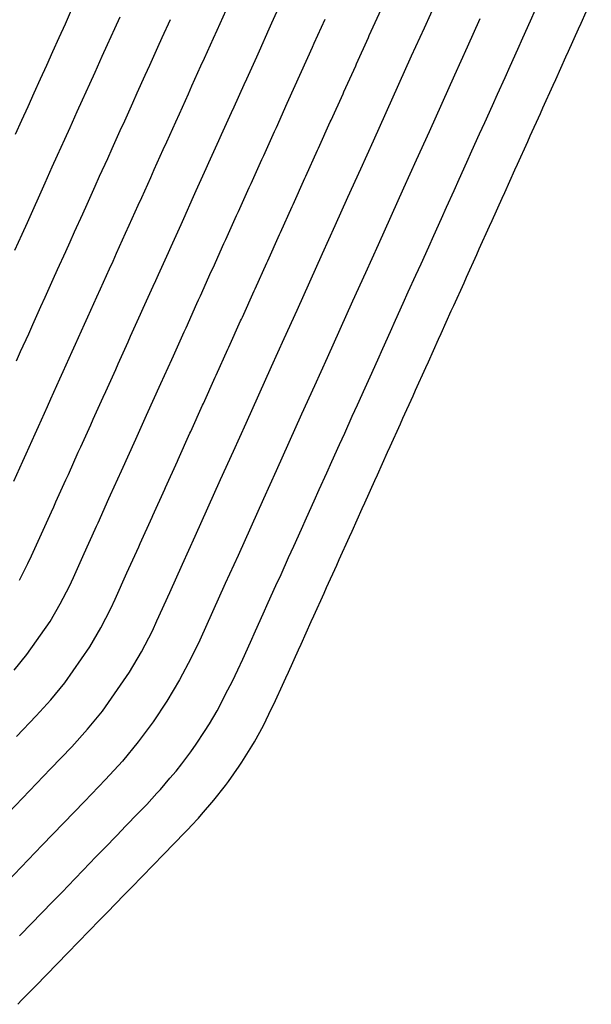
# Model space of a CAD drawing. Extents: x 2082959 to 2083601, y 13840002 to 13840542.
# Drawn here: x 2083511 to 2083548, y 13840312 to 13840375 of the extents above; entities that cross this region are included whole.
import ezdxf

# ---------------------------------------------------------------- set-up
doc = ezdxf.new("R2010")
doc.units = 0
doc.header["$MEASUREMENT"] = 0

msp = doc.modelspace()

# ---------------------------------------------------------------- linework, layer by layer
at = {"color": 1, "linetype": 'Continuous', "lineweight": -2, "flags": 128}
for points, elevation in [([(2083510.67, 13840324.249), (2083512.018, 13840325.65), (2083513.366, 13840327.051), (2083514.714, 13840328.451), (2083515.732, 13840329.567), (2083516.689, 13840330.734), (2083518.412, 13840333.213), (2083519.173, 13840334.517), (2083519.863, 13840335.86), (2083520.157, 13840336.492), (2083520.97, 13840338.294), (2083521.783, 13840340.095), (2083522.597, 13840341.897), (2083523.41, 13840343.699), (2083524.223, 13840345.5), (2083525.036, 13840347.302), (2083525.849, 13840349.104), (2083526.662, 13840350.906), (2083527.475, 13840352.707), (2083528.288, 13840354.509), (2083529.101, 13840356.311), (2083529.914, 13840358.113), (2083530.728, 13840359.914), (2083531.541, 13840361.716), (2083532.354, 13840363.518), (2083533.167, 13840365.32), (2083533.98, 13840367.121), (2083534.793, 13840368.923), (2083535.606, 13840370.725), (2083536.419, 13840372.527), (2083537.232, 13840374.328), (2083538.045, 13840376.13)], 1411), ([(2083511.27, 13840312.023), (2083511.539, 13840312.303), (2083512.629, 13840313.419), (2083512.898, 13840313.699), (2083513.988, 13840314.815), (2083514.257, 13840315.095), (2083515.347, 13840316.21), (2083515.616, 13840316.491), (2083516.706, 13840317.606), (2083516.975, 13840317.886), (2083518.065, 13840319.002), (2083518.334, 13840319.282), (2083519.424, 13840320.398), (2083519.693, 13840320.678), (2083520.783, 13840321.794), (2083521.052, 13840322.074), (2083522.142, 13840323.19), (2083522.356, 13840323.424), (2083522.8, 13840323.892), (2083523.002, 13840324.137), (2083523.789, 13840325.038), (2083524.528, 13840325.981), (2083524.717, 13840326.235), (2083525.404, 13840327.216), (2083525.581, 13840327.48), (2083526.214, 13840328.496), (2083526.377, 13840328.768), (2083526.956, 13840329.816), (2083527.477, 13840330.894), (2083527.626, 13840331.174), (2083528.276, 13840332.615), (2083528.384, 13840332.842), (2083528.547, 13840333.203), (2083529.197, 13840334.643), (2083529.36, 13840335.004), (2083530.01, 13840336.445), (2083530.173, 13840336.805), (2083530.823, 13840338.246), (2083530.985, 13840338.606), (2083531.636, 13840340.047), (2083531.798, 13840340.407), (2083532.448, 13840341.848), (2083532.611, 13840342.208), (2083533.261, 13840343.649), (2083533.424, 13840344.009), (2083534.074, 13840345.45), (2083534.236, 13840345.81), (2083534.887, 13840347.251), (2083535.049, 13840347.611), (2083535.699, 13840349.052), (2083535.862, 13840349.412), (2083536.512, 13840350.853), (2083536.675, 13840351.213), (2083537.325, 13840352.654), (2083537.488, 13840353.014), (2083538.138, 13840354.455), (2083538.3, 13840354.815), (2083538.951, 13840356.256), (2083539.113, 13840356.616), (2083539.763, 13840358.057), (2083539.926, 13840358.417), (2083540.576, 13840359.858), (2083540.739, 13840360.218), (2083541.389, 13840361.659), (2083541.551, 13840362.019), (2083542.202, 13840363.46), (2083542.364, 13840363.82), (2083543.014, 13840365.261), (2083543.177, 13840365.621), (2083543.827, 13840367.062), (2083543.99, 13840367.422), (2083544.64, 13840368.863), (2083544.803, 13840369.224), (2083545.453, 13840370.664), (2083545.615, 13840371.025), (2083546.266, 13840372.465), (2083546.428, 13840372.826), (2083547.078, 13840374.266), (2083547.241, 13840374.627), (2083547.891, 13840376.067)], 1409), ([(2083511.381, 13840339.086), (2083511.921, 13840340.135), (2083512.151, 13840340.629), (2083512.786, 13840342.036), (2083513.421, 13840343.443), (2083513.562, 13840343.757), (2083513.704, 13840344.071), (2083514.339, 13840345.478), (2083514.499, 13840345.833), (2083515.134, 13840347.24), (2083515.294, 13840347.594), (2083515.929, 13840349.002), (2083516.089, 13840349.356), (2083516.724, 13840350.764), (2083516.884, 13840351.118), (2083517.52, 13840352.526), (2083517.68, 13840352.88), (2083518.315, 13840354.287), (2083518.475, 13840354.642), (2083519.11, 13840356.049), (2083519.28, 13840356.426), (2083519.915, 13840357.833), (2083520.085, 13840358.21), (2083520.255, 13840358.586), (2083520.89, 13840359.993), (2083521.06, 13840360.37), (2083521.695, 13840361.777), (2083521.865, 13840362.154), (2083522.5, 13840363.561), (2083522.67, 13840363.937), (2083523.305, 13840365.345), (2083523.475, 13840365.721), (2083524.11, 13840367.128), (2083524.279, 13840367.505), (2083524.915, 13840368.912), (2083525.084, 13840369.289), (2083525.72, 13840370.696), (2083525.889, 13840371.072), (2083526.525, 13840372.48), (2083526.694, 13840372.856), (2083527.33, 13840374.263), (2083527.499, 13840374.64), (2083528.135, 13840376.047)], 1408), ([(2083540.78, 13840374.896), (2083539.967, 13840373.094), (2083539.154, 13840371.292), (2083538.341, 13840369.491), (2083537.527, 13840367.689), (2083536.714, 13840365.887), (2083535.901, 13840364.086), (2083535.088, 13840362.284), (2083534.275, 13840360.482), (2083533.462, 13840358.68), (2083532.649, 13840356.879), (2083531.836, 13840355.077), (2083531.023, 13840353.275), (2083530.21, 13840351.473), (2083529.396, 13840349.672), (2083528.583, 13840347.87), (2083527.77, 13840346.068), (2083526.957, 13840344.266), (2083526.144, 13840342.465), (2083525.331, 13840340.663), (2083524.518, 13840338.861), (2083523.705, 13840337.059), (2083522.892, 13840335.258), (2083522.351, 13840334.121), (2083521.605, 13840332.719), (2083520.79, 13840331.358), (2083519.907, 13840330.039), (2083518.959, 13840328.766), (2083517.947, 13840327.542), (2083516.876, 13840326.371), (2083515.528, 13840324.97), (2083514.18, 13840323.57), (2083512.831, 13840322.169), (2083511.483, 13840320.768), (2083510.135, 13840319.368)], 1411), ([(2083511.011, 13840345.396), (2083511.587, 13840346.672), (2083511.8, 13840347.144), (2083512.376, 13840348.42), (2083512.589, 13840348.893), (2083513.165, 13840350.169), (2083513.378, 13840350.642), (2083513.954, 13840351.917), (2083514.167, 13840352.39), (2083514.743, 13840353.666), (2083514.956, 13840354.139), (2083515.532, 13840355.415), (2083515.746, 13840355.888), (2083516.321, 13840357.163), (2083516.548, 13840357.665), (2083517.124, 13840358.941), (2083517.35, 13840359.443), (2083517.577, 13840359.945), (2083518.152, 13840361.221), (2083518.379, 13840361.723), (2083518.955, 13840362.999), (2083519.181, 13840363.501), (2083519.757, 13840364.776), (2083519.984, 13840365.278), (2083520.559, 13840366.554), (2083520.786, 13840367.056), (2083521.362, 13840368.332), (2083521.588, 13840368.834), (2083522.164, 13840370.11), (2083522.39, 13840370.612), (2083522.966, 13840371.888), (2083523.193, 13840372.389), (2083523.768, 13840373.665), (2083523.995, 13840374.167), (2083524.571, 13840375.443)], 1407), ([(2083511.04, 13840333.335), (2083511.858, 13840334.332), (2083513.329, 13840336.449), (2083513.979, 13840337.563), (2083514.568, 13840338.71), (2083514.82, 13840339.25), (2083515.514, 13840340.788), (2083516.208, 13840342.327), (2083516.303, 13840342.536), (2083516.397, 13840342.746), (2083517.092, 13840344.284), (2083517.198, 13840344.521), (2083517.893, 13840346.059), (2083517.999, 13840346.296), (2083518.694, 13840347.835), (2083518.8, 13840348.071), (2083519.495, 13840349.61), (2083519.602, 13840349.846), (2083520.296, 13840351.385), (2083520.403, 13840351.621), (2083521.097, 13840353.16), (2083521.204, 13840353.397), (2083521.898, 13840354.935), (2083522.012, 13840355.186), (2083522.706, 13840356.725), (2083522.819, 13840356.976), (2083522.932, 13840357.227), (2083523.627, 13840358.766), (2083523.74, 13840359.017), (2083524.435, 13840360.556), (2083524.548, 13840360.807), (2083525.242, 13840362.345), (2083525.356, 13840362.596), (2083526.05, 13840364.135), (2083526.163, 13840364.386), (2083526.858, 13840365.925), (2083526.971, 13840366.176), (2083527.665, 13840367.715), (2083527.779, 13840367.966), (2083528.473, 13840369.504), (2083528.586, 13840369.755), (2083529.281, 13840371.294), (2083529.394, 13840371.545), (2083530.088, 13840373.084), (2083530.202, 13840373.335), (2083530.896, 13840374.874)], 1409), ([(2083511.131, 13840367.542), (2083511.529, 13840368.423), (2083511.926, 13840369.301), (2083512.323, 13840370.183), (2083512.72, 13840371.061), (2083513.117, 13840371.943), (2083513.514, 13840372.821), (2083513.912, 13840373.702), (2083514.308, 13840374.581), (2083514.706, 13840375.462)], 1404), ([(2083511.184, 13840353.071), (2083511.45, 13840353.662), (2083511.967, 13840354.807), (2083512.233, 13840355.398), (2083512.75, 13840356.542), (2083513.017, 13840357.133), (2083513.533, 13840358.277), (2083513.816, 13840358.905), (2083514.332, 13840360.049), (2083514.616, 13840360.677), (2083514.899, 13840361.304), (2083515.415, 13840362.448), (2083515.698, 13840363.076), (2083516.215, 13840364.22), (2083516.498, 13840364.848), (2083517.014, 13840365.992), (2083517.298, 13840366.619), (2083517.814, 13840367.764), (2083518.097, 13840368.391), (2083518.614, 13840369.536), (2083518.897, 13840370.163), (2083519.413, 13840371.307), (2083519.696, 13840371.935), (2083520.213, 13840373.079), (2083520.496, 13840373.707), (2083521.012, 13840374.851)], 1406)]:
    msp.add_lwpolyline(points, dxfattribs=dict(at, elevation=elevation))
at = {"color": 2, "linetype": 'Continuous', "lineweight": -2, "flags": 128}
for points, elevation in [([(2083511.193, 13840329.119), (2083512.443, 13840330.417), (2083513.386, 13840331.451), (2083514.274, 13840332.533), (2083515.871, 13840334.831), (2083516.576, 13840336.04), (2083517.215, 13840337.285), (2083517.488, 13840337.871), (2083518.242, 13840339.541), (2083518.996, 13840341.211), (2083519.043, 13840341.316), (2083519.09, 13840341.42), (2083519.844, 13840343.091), (2083519.897, 13840343.209), (2083520.651, 13840344.879), (2083520.705, 13840344.997), (2083521.458, 13840346.668), (2083521.512, 13840346.786), (2083522.265, 13840348.456), (2083522.319, 13840348.574), (2083523.072, 13840350.244), (2083523.126, 13840350.363), (2083523.88, 13840352.033), (2083523.933, 13840352.151), (2083524.687, 13840353.821), (2083524.743, 13840353.947), (2083525.497, 13840355.617), (2083525.554, 13840355.743), (2083525.61, 13840355.868), (2083526.364, 13840357.538), (2083526.421, 13840357.664), (2083527.174, 13840359.334), (2083527.231, 13840359.46), (2083527.985, 13840361.13), (2083528.042, 13840361.255), (2083528.795, 13840362.926), (2083528.852, 13840363.051), (2083529.606, 13840364.721), (2083529.662, 13840364.847), (2083530.416, 13840366.517), (2083530.473, 13840366.643), (2083531.226, 13840368.313), (2083531.283, 13840368.438), (2083532.037, 13840370.109), (2083532.093, 13840370.234), (2083532.847, 13840371.904), (2083532.904, 13840372.03), (2083533.658, 13840373.7), (2083533.714, 13840373.826), (2083534.468, 13840375.496)], 1410), ([(2083511.084, 13840360.144), (2083511.541, 13840361.157), (2083511.881, 13840361.91), (2083512.221, 13840362.663), (2083512.678, 13840363.676), (2083513.018, 13840364.429), (2083513.475, 13840365.442), (2083513.815, 13840366.195), (2083514.272, 13840367.207), (2083514.612, 13840367.96), (2083515.069, 13840368.973), (2083515.408, 13840369.726), (2083515.865, 13840370.739), (2083516.205, 13840371.492), (2083516.662, 13840372.505), (2083517.002, 13840373.258), (2083517.459, 13840374.271), (2083517.799, 13840375.024)], 1405), ([(2083511.387, 13840316.391), (2083512.196, 13840317.231), (2083512.741, 13840317.789), (2083513.55, 13840318.629), (2083514.095, 13840319.187), (2083514.903, 13840320.028), (2083515.448, 13840320.586), (2083516.257, 13840321.426), (2083516.802, 13840321.984), (2083517.61, 13840322.824), (2083518.155, 13840323.382), (2083518.964, 13840324.223), (2083519.509, 13840324.78), (2083520.152, 13840325.483), (2083520.373, 13840325.717), (2083520.98, 13840326.451), (2083521.374, 13840326.902), (2083521.743, 13840327.373), (2083522.312, 13840328.137), (2083522.655, 13840328.627), (2083523.185, 13840329.419), (2083523.502, 13840329.927), (2083523.991, 13840330.744), (2083524.28, 13840331.268), (2083524.541, 13840331.807), (2083524.989, 13840332.648), (2083525.314, 13840333.368), (2083525.638, 13840334.05), (2083526.126, 13840335.131), (2083526.451, 13840335.851), (2083526.939, 13840336.933), (2083527.264, 13840337.653), (2083527.752, 13840338.734), (2083528.077, 13840339.454), (2083528.565, 13840340.535), (2083528.89, 13840341.256), (2083529.378, 13840342.337), (2083529.703, 13840343.057), (2083530.191, 13840344.138), (2083530.516, 13840344.858), (2083531.004, 13840345.939), (2083531.329, 13840346.66), (2083531.816, 13840347.741), (2083532.142, 13840348.461), (2083532.629, 13840349.542), (2083532.955, 13840350.263), (2083533.442, 13840351.344), (2083533.767, 13840352.064), (2083534.255, 13840353.145), (2083534.58, 13840353.865), (2083535.068, 13840354.946), (2083535.393, 13840355.667), (2083535.881, 13840356.748), (2083536.206, 13840357.468), (2083536.694, 13840358.549), (2083537.019, 13840359.27), (2083537.507, 13840360.351), (2083537.832, 13840361.071), (2083538.32, 13840362.152), (2083538.645, 13840362.872), (2083539.133, 13840363.953), (2083539.458, 13840364.674), (2083539.946, 13840365.755), (2083540.271, 13840366.475), (2083540.759, 13840367.556), (2083541.084, 13840368.276), (2083541.572, 13840369.357), (2083541.897, 13840370.078), (2083542.385, 13840371.159), (2083542.71, 13840371.879), (2083543.198, 13840372.96), (2083543.523, 13840373.681), (2083544.011, 13840374.762), (2083544.336, 13840375.482)], 1410)]:
    msp.add_lwpolyline(points, dxfattribs=dict(at, elevation=elevation))

doc.saveas('drawing.dxf')
